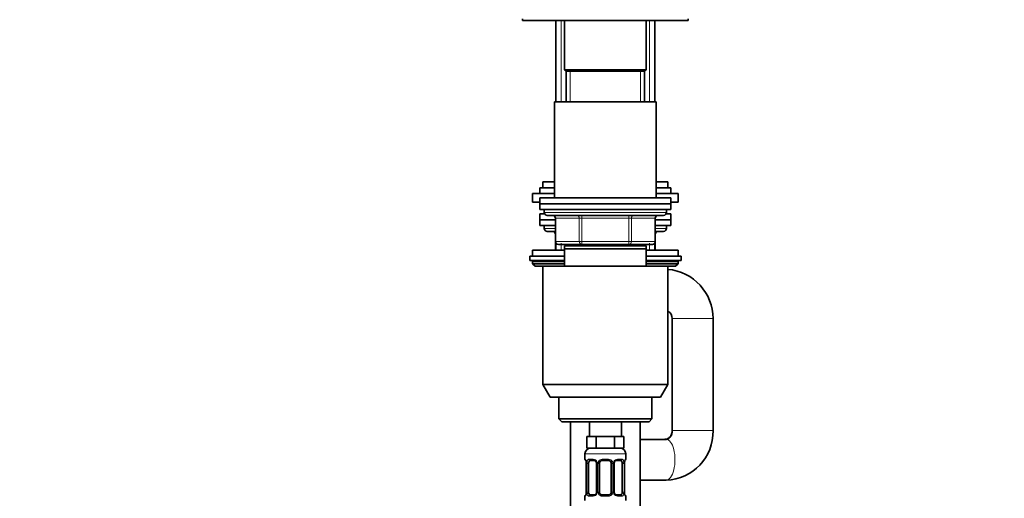
# Model space of a CAD drawing. Units: millimetres. Extents: x 0 to 2394, y 0 to 2751.
# Drawn here: x 290 to 629, y 1881 to 2046 of the extents above; entities that cross this region are included whole.
import ezdxf
from ezdxf import colors
from ezdxf.entities.mleader import LeaderData, LeaderLine
from ezdxf.math import Vec2, Vec3

# ---------------------------------------------------------------- set-up
doc = ezdxf.new("R2010")
doc.units = ezdxf.units.MM
doc.layers.add('DV7_Défaut', color=7, linetype='Continuous')
doc.layers.add('Défaut', color=7, linetype='Continuous')

# ---------------------------------------------------------------- blocks, each defined once
blk = doc.blocks.new('_DOT')
at = {"color": 0}
blk.add_line((0, 0), (-1, 0), dxfattribs=at)
at = {"color": 0, "const_width": 0.333}
blk.add_lwpolyline([(-0.1665, 0, 1), (0.1665, 0, 1)], format="xyb", close=True, dxfattribs=at)
blk = doc.blocks.new('SE6')
at = {"layer": 'DV7_Défaut', "color": 7, "linetype": 'Continuous', "lineweight": 35}
for p, q in [((462.92, 2046.23), (462.92, 2045.73)), ((462.92, 2045.73), (519.92, 2045.73)), ((474.42, 2045.73), (474.42, 2017.73)), ((477.42, 2045.73), (477.42, 2028.73)), ((505.42, 2028.73), (505.42, 2045.73)), ((508.42, 2017.73), (508.42, 2045.73)), ((519.92, 2045.73), (519.92, 2046.23)), ((505.42, 2028.73), (477.42, 2028.73)), ((477.42, 2028.73), (477.92, 2028.23)), ((477.92, 2028.23), (504.92, 2028.23)), ((477.92, 2028.23), (477.92, 2017.73)), ((477.92, 2028.23), (504.92, 2028.23)), ((504.92, 2028.23), (505.42, 2028.73)), ((504.92, 2017.73), (504.92, 2028.23)), ((508.92, 2017.73), (473.92, 2017.73)), ((473.92, 2017.73), (473.92, 1984.73)), ((508.92, 1984.73), (508.92, 2017.73)), ((473.92, 1990.23), (469.92, 1990.23)), ((469.92, 1990.23), (469.92, 1988.23)), ((512.92, 1990.23), (508.92, 1990.23)), ((512.92, 1988.23), (512.92, 1990.23)), ((473.92, 1988.23), (468.92, 1988.23)), ((468.92, 1988.23), (468.92, 1986.23)), ((513.92, 1988.23), (508.92, 1988.23)), ((513.92, 1986.23), (513.92, 1988.23)), ((473.92, 1986.23), (466.42, 1986.23)), ((466.42, 1986.23), (466.42, 1983.23)), ((468.92, 1983.23), (466.42, 1983.23)), ((513.92, 1984.73), (468.92, 1984.73)), ((468.92, 1984.73), (468.92, 1982.73)), ((516.42, 1986.23), (508.92, 1986.23)), ((513.92, 1982.73), (513.92, 1984.73)), ((516.42, 1983.23), (513.92, 1983.23)), ((516.42, 1983.23), (516.42, 1986.23)), ((513.92, 1982.73), (468.92, 1982.73)), ((468.92, 1982.73), (513.92, 1982.73)), ((468.92, 1982.73), (468.92, 1980.73)), ((468.92, 1980.73), (513.92, 1980.73)), ((470.42, 1980.73), (470.42, 1979.73)), ((512.42, 1979.73), (512.42, 1980.73)), ((513.92, 1980.73), (513.92, 1982.73)), ((468.92, 1979.23), (470.56, 1979.23)), ((468.92, 1979.23), (468.92, 1977.23)), ((468.92, 1977.23), (474.26, 1977.23)), ((468.92, 1977.23), (474.26, 1977.23)), ((468.92, 1977.23), (468.92, 1975.23)), ((471.42, 1978.73), (511.42, 1978.73)), ((474.26, 1977.73), (474.26, 1969.73)), ((508.59, 1969.73), (508.59, 1977.73)), ((508.59, 1977.23), (513.92, 1977.23)), ((508.59, 1977.23), (513.92, 1977.23)), ((512.29, 1979.23), (513.92, 1979.23)), ((513.92, 1977.23), (513.92, 1979.23)), ((513.92, 1975.23), (513.92, 1977.23)), ((468.92, 1975.23), (474.26, 1975.23)), ((470.42, 1975.23), (470.42, 1974.23)), ((471.42, 1973.23), (474.26, 1973.23)), ((508.59, 1975.23), (513.92, 1975.23)), ((508.59, 1973.23), (511.42, 1973.23)), ((512.42, 1974.23), (512.42, 1975.23)), ((474.26, 1969.73), (474.26, 1966.73)), ((508.59, 1966.73), (508.59, 1969.73)), ((477.42, 1966.73), (466.42, 1966.73)), ((466.42, 1966.73), (466.42, 1964.73)), ((474.42, 1969.18), (474.42, 1966.73)), ((483.34, 1968.73), (475.26, 1968.73)), ((505.42, 1968.23), (477.42, 1968.23)), ((477.42, 1967.23), (477.42, 1968.23)), ((505.42, 1967.23), (477.42, 1967.23)), ((477.42, 1961.23), (477.42, 1967.23)), ((477.92, 1968.73), (477.92, 1968.23)), ((499.51, 1968.73), (483.34, 1968.73)), ((507.59, 1968.73), (499.51, 1968.73)), ((504.92, 1968.23), (504.92, 1968.73)), ((505.42, 1968.23), (505.42, 1967.23)), ((505.42, 1967.23), (505.42, 1961.23)), ((516.42, 1966.73), (505.42, 1966.73)), ((508.42, 1966.73), (508.42, 1969.18)), ((516.42, 1964.73), (516.42, 1966.73)), ((465.42, 1964.73), (477.42, 1964.73)), ((465.42, 1964.73), (465.42, 1963.23)), ((465.42, 1963.23), (477.42, 1963.23)), ((466.42, 1962.73), (466.42, 1962.07)), ((505.42, 1964.73), (517.42, 1964.73)), ((505.42, 1963.23), (517.42, 1963.23)), ((516.42, 1962.07), (516.42, 1962.73)), ((517.42, 1963.23), (517.42, 1964.73)), ((477.42, 1962.07), (466.42, 1962.07)), ((466.42, 1962.07), (467.27, 1961.23)), ((469.92, 1961.23), (467.27, 1961.23)), ((469.92, 1961.23), (512.92, 1961.23)), ((469.92, 1961.23), (469.92, 1920.56)), ((516.42, 1962.07), (505.42, 1962.07)), ((512.92, 1920.56), (512.92, 1961.23)), ((515.58, 1961.23), (512.92, 1961.23)), ((515.58, 1961.23), (516.42, 1962.07)), ((514.42, 1943.23), (514.42, 1904.73)), ((528.42, 1904.73), (528.42, 1943.23)), ((469.92, 1920.56), (512.92, 1920.56)), ((469.92, 1920.56), (472.42, 1916.23)), ((510.42, 1916.23), (512.92, 1920.56)), ((510.42, 1916.23), (472.42, 1916.23)), ((475.42, 1916.23), (475.42, 1908.73)), ((507.42, 1908.73), (507.42, 1916.23)), ((507.42, 1908.73), (475.42, 1908.73)), ((475.42, 1908.73), (476.42, 1907.73)), ((506.42, 1907.73), (507.42, 1908.73)), ((476.42, 1907.73), (506.42, 1907.73)), ((479.42, 1907.73), (479.42, 1873.73)), ((485.92, 1907.73), (485.92, 1902.73)), ((496.92, 1902.73), (496.92, 1907.73)), ((503.42, 1873.73), (503.42, 1907.73)), ((486.66, 1902.73), (485.07, 1902.73)), ((485.07, 1902.73), (485.07, 1898.73)), ((488.25, 1902.73), (486.66, 1902.73)), ((491.42, 1902.73), (488.25, 1902.73)), ((488.25, 1902.73), (488.25, 1898.73)), ((494.6, 1902.73), (491.42, 1902.73)), ((496.19, 1902.73), (494.6, 1902.73)), ((494.6, 1902.73), (494.6, 1898.73)), ((497.77, 1902.73), (496.19, 1902.73)), ((497.77, 1902.73), (497.77, 1898.73)), ((488.25, 1898.73), (485.07, 1898.73)), ((494.6, 1898.73), (488.25, 1898.73)), ((497.77, 1898.73), (494.6, 1898.73)), ((512.37, 1901.73), (503.42, 1901.73)), ((484.42, 1896.73), (484.42, 1894.88)), ((498.42, 1894.88), (498.42, 1896.73)), ((484.87, 1893.48), (484.87, 1883.61)), ((485.62, 1883.61), (485.62, 1893.48)), ((487.52, 1894.48), (486.1, 1894.48)), ((488.37, 1893.48), (488.37, 1883.61)), ((489.42, 1883.61), (489.42, 1893.48)), ((492.42, 1894.48), (490.42, 1894.48)), ((493.42, 1893.48), (493.42, 1883.61)), ((494.48, 1883.61), (494.48, 1893.48)), ((496.74, 1894.48), (495.33, 1894.48)), ((497.22, 1893.48), (497.22, 1883.61)), ((497.97, 1883.61), (497.97, 1893.48)), ((497.98, 1893.48), (497.98, 1893.73)), ((503.42, 1887.73), (512.37, 1887.73)), ((484.42, 1882.21), (484.42, 1880.73)), ((484.87, 1883.61), (484.86, 1883.36)), ((486.1, 1882.61), (487.52, 1882.61)), ((490.42, 1882.61), (492.42, 1882.61)), ((495.33, 1882.61), (496.74, 1882.61)), ((498.42, 1880.73), (498.42, 1882.21))]:
    blk.add_line(p, q, dxfattribs=at)
at = {"layer": 'DV7_Défaut', "color": 7, "linetype": 'Continuous', "lineweight": 18}
for p, q in [((476.28, 2017.73), (476.28, 2045.73)), ((506.57, 2017.73), (506.57, 2045.73)), ((479.36, 2017.73), (479.36, 2028.23)), ((503.48, 2017.73), (503.48, 2028.23)), ((512.42, 1979.73), (470.42, 1979.73)), ((474.39, 1977.73), (474.26, 1977.73)), ((482.47, 1977.73), (474.39, 1977.73)), ((474.39, 1977.73), (474.39, 1969.73)), ((482.47, 1977.73), (483.34, 1977.73)), ((482.47, 1969.73), (482.47, 1977.73)), ((483.34, 1978.73), (483.34, 1977.73)), ((483.34, 1977.73), (483.34, 1969.73)), ((499.51, 1977.73), (483.34, 1977.73)), ((499.51, 1978.73), (499.51, 1977.73)), ((499.51, 1977.73), (500.37, 1977.73)), ((499.51, 1969.73), (499.51, 1977.73)), ((500.37, 1977.73), (500.37, 1969.73)), ((508.45, 1977.73), (500.37, 1977.73)), ((508.45, 1977.73), (508.59, 1977.73)), ((508.45, 1969.73), (508.45, 1977.73)), ((474.26, 1974.23), (470.42, 1974.23)), ((512.42, 1974.23), (508.59, 1974.23)), ((474.39, 1969.73), (474.26, 1969.73)), ((474.39, 1969.73), (482.47, 1969.73)), ((482.47, 1969.73), (483.34, 1969.73)), ((483.34, 1969.73), (499.51, 1969.73)), ((483.34, 1969.73), (483.34, 1968.73)), ((499.51, 1969.73), (500.37, 1969.73)), ((499.51, 1968.73), (499.51, 1969.73)), ((500.37, 1969.73), (508.45, 1969.73)), ((508.59, 1969.73), (508.45, 1969.73)), ((474.39, 1969.23), (474.39, 1966.73)), ((476.28, 1966.73), (476.28, 1969.18)), ((479.36, 1968.23), (479.36, 1968.73)), ((503.48, 1968.23), (503.48, 1968.73)), ((506.57, 1966.73), (506.57, 1969.18)), ((508.45, 1966.73), (508.45, 1969.23)), ((477.42, 1962.73), (466.42, 1962.73)), ((516.42, 1962.73), (505.42, 1962.73)), ((514.42, 1943.23), (528.42, 1943.23)), ((514.42, 1904.73), (528.42, 1904.73)), ((484.42, 1896.73), (498.42, 1896.73)), ((484.5, 1894.88), (484.42, 1894.88)), ((484.9, 1893.48), (484.87, 1893.48)), ((484.9, 1893.48), (484.9, 1883.61)), ((485.01, 1883.61), (485.01, 1893.48)), ((485.62, 1893.48), (485.01, 1893.48)), ((485.78, 1894.88), (487.28, 1894.88)), ((488.37, 1893.48), (488.61, 1893.48)), ((488.61, 1893.48), (488.61, 1883.61)), ((488.88, 1883.61), (488.88, 1893.48)), ((489.42, 1893.48), (488.88, 1893.48)), ((490.36, 1894.88), (492.48, 1894.88)), ((493.42, 1893.48), (493.96, 1893.48)), ((493.96, 1893.48), (493.96, 1883.61)), ((494.24, 1883.61), (494.24, 1893.48)), ((494.48, 1893.48), (494.24, 1893.48)), ((495.57, 1894.88), (497.07, 1894.88)), ((497.22, 1893.48), (497.83, 1893.48)), ((497.83, 1893.48), (497.83, 1883.61)), ((497.94, 1883.61), (497.94, 1893.48)), ((497.94, 1893.48), (497.97, 1893.48)), ((498.42, 1894.88), (498.34, 1894.88)), ((484.42, 1882.21), (484.5, 1882.21)), ((484.87, 1883.61), (484.9, 1883.61)), ((485.01, 1883.61), (485.62, 1883.61)), ((487.28, 1882.21), (485.78, 1882.21)), ((488.61, 1883.61), (488.37, 1883.61)), ((488.88, 1883.61), (489.42, 1883.61)), ((492.48, 1882.21), (490.36, 1882.21)), ((493.96, 1883.61), (493.42, 1883.61)), ((494.24, 1883.61), (494.48, 1883.61)), ((497.07, 1882.21), (495.57, 1882.21)), ((497.83, 1883.61), (497.22, 1883.61)), ((497.97, 1883.61), (497.94, 1883.61)), ((498.34, 1882.21), (498.42, 1882.21))]:
    blk.add_line(p, q, dxfattribs=at)
at = {"layer": 'DV7_Défaut', "color": 7, "linetype": 'Continuous', "lineweight": 35}
for centre, radius, start, end in [((471.42, 1979.73), 1, 180, 270), ((511.42, 1979.73), 1, 270, 0), ((473.26, 1977.73), 1, 0, 90), ((509.59, 1977.73), 1, 90, 180), ((471.42, 1974.23), 1, 180, 270), ((473.26, 1972.23), 1, 0, 90), ((509.59, 1972.23), 1, 90, 180), ((511.42, 1974.23), 1, 270, 0), ((475.26, 1969.73), 1, 180, 270), ((507.59, 1969.73), 1, 270, 0), ((466.92, 1962.73), 0.5, 90, 180), ((515.92, 1962.73), 0.5, 0, 90), ((511.42, 1943.23), 17, 0, 84.9379), ((511.42, 1943.23), 3, 0, 60), ((511.89, 1904.26), 16.54, 271.6378, 1.6336), ((486.42, 1896.73), 2, 90, 180), ((496.42, 1896.73), 2, 0, 90), ((484.82, 1894.88), 0.4, 180, 238.3431), ((482.73, 1893.59), 2.14, 357.1371, 11.487), ((487.74, 1893.58), 0.629, 351.6333, 32.533), ((490.42, 1893.48), 1, 154.4167, 180), ((490.42, 1893.48), 1, 90, 154.4167), ((492.42, 1893.48), 1, 25.5833, 90), ((492.42, 1893.48), 1, 0, 25.5833), ((495.22, 1893.56), 0.737, 150.8052, 185.7809), ((501.23, 1893.45), 3.26, 170.0461, 175.1115), ((498.02, 1894.88), 0.4, 304.435, 0), ((484.82, 1882.21), 0.4, 124.435, 180), ((481.62, 1883.64), 3.26, 350.0454, 355.1127), ((487.62, 1883.54), 0.736, 330.8034, 5.7791), ((490.42, 1883.61), 1, 180, 205.5833), ((490.42, 1883.61), 1, 205.5833, 270), ((492.42, 1883.61), 1, 270, 334.4167), ((492.42, 1883.61), 1, 334.4167, 0), ((495.11, 1883.52), 0.63, 171.6002, 212.561), ((500.11, 1883.5), 2.14, 177.1356, 191.4938), ((498.02, 1882.21), 0.4, 0, 58.3431)]:
    blk.add_arc(centre, radius, start, end, dxfattribs=at)
at = {"layer": 'DV7_Défaut', "color": 7, "linetype": 'Continuous', "lineweight": 18}
for centre, radius, start, end in [((481.55, 1893.49), 3.35, 359.8705, 10.2708), ((487.79, 1893.5), 2.78, 167.8078, 180.3687), ((487.22, 1893.5), 1.39, 25.1473, 87.3249), ((487.23, 1893.49), 1.38, 359.8791, 25.9211), ((490.22, 1893.49), 1.34, 153.3511, 180.1815), ((490.34, 1893.39), 1.49, 89.2905, 152.1251), ((492.5, 1893.39), 1.49, 27.8747, 90.7097), ((492.63, 1893.49), 1.34, 359.817, 26.6505), ((495.61, 1893.49), 1.38, 154.0799, 180.1199), ((495.63, 1893.5), 1.39, 92.6748, 154.853), ((495.06, 1893.5), 2.78, 359.628, 12.1955), ((501.29, 1893.49), 3.35, 169.7304, 180.1284), ((481.55, 1883.6), 3.35, 349.7304, 0.1284), ((487.79, 1883.59), 2.78, 179.628, 192.1955), ((487.22, 1883.59), 1.39, 272.6748, 334.853), ((487.23, 1883.61), 1.38, 334.0799, 0.1199), ((490.22, 1883.6), 1.34, 179.817, 206.6505), ((490.34, 1883.7), 1.49, 207.8747, 270.7097), ((492.5, 1883.7), 1.49, 269.2905, 332.1251), ((492.63, 1883.6), 1.34, 333.3511, 0.1815), ((495.61, 1883.61), 1.38, 179.8791, 205.9211), ((495.63, 1883.59), 1.39, 205.1473, 267.3249), ((495.05, 1883.59), 2.78, 347.8078, 0.3687), ((501.29, 1883.6), 3.35, 179.8705, 190.2708)]:
    blk.add_arc(centre, radius, start, end, dxfattribs=at)
for centre, major_axis, ratio, start_param, end_param in [((473.52, 1977.73), (0, -1), 0.866025, 1.570796, 3.141593), ((481.61, 1977.73), (0, -1), 0.866025, 1.570796, 3.141593), ((501.24, 1977.73), (0, 1), 0.866025, 0, 1.570796), ((509.32, 1977.73), (0, 1), 0.866025, 0, 1.570796), ((473.52, 1972.23), (0, 1), 0.866025, 5.27606, 6.283185), ((509.32, 1972.23), (0, -1), 0.866025, 3.141593, 4.148718), ((475.26, 1969.73), (0, 1), 0.866025, 1.570796, 3.141593), ((483.34, 1969.73), (0, 1), 0.866025, 1.570796, 3.141593), ((499.51, 1969.73), (0, -1), 0.866025, 0, 1.570796), ((507.59, 1969.73), (0, -1), 0.866025, 0, 1.570796), ((512.37, 1894.73), (0, -7), 0.424124, 0, 3.141593), ((500.48, 1894.73), (0, -7), 0.424124, 1.441164, 1.700429), ((484.9, 1894.88), (0, -0.4), 0.988455, 4.712389, 5.616419), ((485.22, 1894.09), (0.394, 0.069), 0.426558, 2.752818, 3.155221), ((485.44, 1894.09), (0.391, -0.084), 0.411702, 3.62283, 5.508006), ((486.1, 1894.88), (0, -0.4), 0.806081, 4.712389, 6.283185), ((487.52, 1894.88), (0, -0.4), 0.591806, 4.712389, 6.283185), ((488.64, 1894.09), (0.363, 0.168), 0.191543, 1.963754, 3.153263), ((489.16, 1894.09), (0.361, -0.173), 0.155676, 4.398009, 6.283185), ((490.42, 1894.88), (0, -0.4), 0.151515, 4.712389, 6.283185), ((492.42, 1894.88), (0, -0.4), 0.151515, 0, 1.570796), ((493.69, 1894.09), (-0.361, -0.173), 0.155676, 0, 1.885177), ((494.21, 1894.09), (-0.363, 0.168), 0.191543, 3.129373, 4.319431), ((495.33, 1894.88), (0, -0.4), 0.591806, 0, 1.570796), ((496.74, 1894.88), (0, -0.4), 0.806081, 0, 1.570796), ((497.41, 1894.09), (-0.391, -0.084), 0.411702, 0.775179, 2.660356), ((497.62, 1894.09), (-0.394, 0.069), 0.426558, 3.11765, 3.530367), ((497.95, 1894.88), (0, -0.4), 0.988455, 0.670051, 1.570796), ((484.9, 1882.21), (0, -0.4), 0.988455, 3.806102, 4.712389), ((485.22, 1883), (0.394, -0.069), 0.426558, 3.118374, 3.530367), ((485.44, 1883), (-0.391, -0.084), 0.411702, 3.916772, 5.801948), ((486.1, 1882.21), (0, -0.4), 0.806081, 3.141593, 4.712389), ((487.52, 1882.21), (0, -0.4), 0.591806, 3.141593, 4.712389), ((488.64, 1883), (0.363, -0.168), 0.191543, 3.122452, 4.319431), ((489.16, 1883), (-0.361, -0.173), 0.155676, 3.141593, 5.026769), ((490.42, 1882.21), (0, -0.4), 0.151515, 3.141593, 4.712389), ((492.42, 1882.21), (0, -0.4), 0.151515, 1.570796, 3.141593), ((493.69, 1883), (0.361, -0.173), 0.155676, 1.256416, 3.141593), ((494.21, 1883), (-0.363, -0.168), 0.191543, 1.963754, 3.15995), ((495.33, 1882.21), (0, -0.4), 0.591806, 1.570796, 3.141593), ((496.74, 1882.21), (0, -0.4), 0.806081, 1.570796, 3.141593), ((497.41, 1883), (0.391, -0.084), 0.411702, 0.481237, 2.366414), ((497.62, 1883), (-0.394, -0.069), 0.426558, 2.752818, 3.155248), ((497.95, 1882.21), (0, -0.4), 0.988455, 1.570796, 2.4796)]:
    blk.add_ellipse(centre, major_axis=major_axis, ratio=ratio, start_param=start_param, end_param=end_param, dxfattribs=at)
at = {"layer": 'DV7_Défaut', "color": 7, "linetype": 'Continuous', "lineweight": 35}
for centre, major_axis, start_param, end_param in [((486.33, 1893.48), (0, -1), 4.265876, 4.712389), ((486.33, 1893.48), (0, -1), 3.141593, 4.265876), ((496.51, 1893.48), (0, 1), 5.158902, 6.283185), ((496.51, 1893.48), (0, 1), 4.712389, 5.158902), ((486.33, 1883.61), (0, -1), 4.712389, 5.158902), ((486.33, 1883.61), (0, -1), 5.158902, 6.283185), ((496.51, 1883.61), (0, 1), 3.141593, 4.265876), ((496.51, 1883.61), (0, 1), 4.265876, 4.712389)]:
    blk.add_ellipse(centre, major_axis=major_axis, ratio=0.707107, start_param=start_param, end_param=end_param, dxfattribs=at)
for points, knots in [([(514.42, 1904.73), (514.42, 1904.64), (514.41, 1904.36), (514.32, 1903.82), (514.08, 1903.21), (513.73, 1902.67), (513.29, 1902.24), (512.79, 1901.93), (512.27, 1901.76), (511.95, 1901.74), (511.78, 1901.73)], [0, 0, 0, 0, 0.042721, 0.169601, 0.298179, 0.430211, 0.568042, 0.714217, 0.871247, 1, 1, 1, 1]), ([(514.42, 1904.73), (514.42, 1904.63), (514.41, 1904.35), (514.33, 1903.81), (514.14, 1903.21), (513.86, 1902.69), (513.54, 1902.29), (513.2, 1902), (512.86, 1901.81), (512.59, 1901.74), (512.44, 1901.73), (512.37, 1901.73)], [0, 0, 0, 0, 0.040877, 0.147107, 0.254861, 0.365534, 0.481356, 0.605413, 0.742174, 0.898746, 1, 1, 1, 1]), ([(484.65, 1894.59), (484.65, 1894.59), (484.66, 1894.58), (484.7, 1894.5), (484.76, 1894.33), (484.8, 1894.14), (484.83, 1894.02)], [0, 0, 0, 0, 0.125532, 0.330569, 0.635704, 1, 1, 1, 1]), ([(487.51, 1894.48), (487.52, 1894.48), (487.61, 1894.49), (487.82, 1894.43), (488.1, 1894.23), (488.21, 1894.02), (488.27, 1893.92)], [0, 0, 0, 0, 0.051361, 0.37479, 0.717569, 1, 1, 1, 1]), ([(494.57, 1893.92), (494.58, 1893.93), (494.62, 1894.05), (494.79, 1894.26), (495.05, 1894.44), (495.26, 1894.5), (495.33, 1894.48), (495.33, 1894.48)], [0, 0, 0, 0, 0.031429, 0.330826, 0.65534, 0.988673, 1, 1, 1, 1]), ([(498.02, 1894.02), (498.02, 1894.03), (498.04, 1894.17), (498.1, 1894.38), (498.17, 1894.54), (498.19, 1894.59), (498.2, 1894.59), (498.2, 1894.59)], [0, 0, 0, 0, 0.04321, 0.437583, 0.776179, 0.96685, 1, 1, 1, 1]), ([(484.83, 1883.08), (484.83, 1883.06), (484.8, 1882.92), (484.74, 1882.71), (484.68, 1882.55), (484.65, 1882.51), (484.65, 1882.5), (484.65, 1882.5)], [0, 0, 0, 0, 0.043315, 0.437645, 0.776203, 0.966854, 1, 1, 1, 1]), ([(488.27, 1883.17), (488.27, 1883.16), (488.22, 1883.05), (488.06, 1882.84), (487.79, 1882.66), (487.59, 1882.59), (487.51, 1882.61), (487.51, 1882.61)], [0, 0, 0, 0, 0.031545, 0.330917, 0.655403, 0.988709, 1, 1, 1, 1]), ([(495.34, 1882.61), (495.32, 1882.61), (495.24, 1882.6), (495.03, 1882.67), (494.75, 1882.87), (494.63, 1883.07), (494.58, 1883.18)], [0, 0, 0, 0, 0.0514, 0.375135, 0.718238, 1, 1, 1, 1]), ([(498.2, 1882.5), (498.2, 1882.5), (498.19, 1882.52), (498.15, 1882.59), (498.08, 1882.77), (498.04, 1882.95), (498.02, 1883.08)], [0, 0, 0, 0, 0.125588, 0.330716, 0.635988, 1, 1, 1, 1])]:
    blk.add_open_spline(points, degree=3, knots=knots, dxfattribs=at)
at = {"layer": 'DV7_Défaut', "color": 7, "linetype": 'Continuous', "lineweight": 18}
for points, knots in [([(484.5, 1894.88), (484.52, 1894.88), (484.55, 1894.87), (484.61, 1894.8), (484.64, 1894.74), (484.7, 1894.61), (484.73, 1894.52), (484.8, 1894.32), (484.82, 1894.21), (484.85, 1894.09)], [0, 0, 0, 0, 0.25, 0.25, 0.5, 0.5, 0.75, 0.75, 1, 1, 1, 1]), ([(485.08, 1894.09), (485.1, 1894.21), (485.14, 1894.32), (485.23, 1894.52), (485.28, 1894.61), (485.4, 1894.74), (485.47, 1894.8), (485.62, 1894.87), (485.7, 1894.88), (485.78, 1894.88)], [0, 0, 0, 0, 0.25, 0.25, 0.5, 0.5, 0.75, 0.75, 1, 1, 1, 1]), ([(486.1, 1894.48), (486.05, 1894.48), (486, 1894.47), (485.91, 1894.42), (485.87, 1894.38), (485.77, 1894.23), (485.72, 1894.09), (485.69, 1893.92)], [0, 0, 0, 0, 0.25, 0.25, 0.5, 0.5, 1, 1, 1, 1]), ([(497.15, 1893.92), (497.14, 1894), (497.12, 1894.08), (497.07, 1894.22), (497.04, 1894.28), (496.94, 1894.43), (496.85, 1894.48), (496.74, 1894.48)], [0, 0, 0, 0, 0.25, 0.25, 0.5, 0.5, 1, 1, 1, 1]), ([(497.07, 1894.88), (497.15, 1894.88), (497.23, 1894.87), (497.37, 1894.8), (497.44, 1894.74), (497.56, 1894.61), (497.61, 1894.52), (497.7, 1894.32), (497.74, 1894.21), (497.77, 1894.09)], [0, 0, 0, 0, 0.25, 0.25, 0.5, 0.5, 0.75, 0.75, 1, 1, 1, 1]), ([(498, 1894.09), (498.02, 1894.21), (498.05, 1894.32), (498.11, 1894.52), (498.14, 1894.61), (498.21, 1894.74), (498.24, 1894.8), (498.29, 1894.87), (498.32, 1894.88), (498.34, 1894.88)], [0, 0, 0, 0, 0.25, 0.25, 0.5, 0.5, 0.75, 0.75, 1, 1, 1, 1]), ([(484.85, 1883), (484.82, 1882.88), (484.8, 1882.77), (484.73, 1882.57), (484.7, 1882.49), (484.64, 1882.35), (484.61, 1882.3), (484.55, 1882.23), (484.52, 1882.21), (484.5, 1882.21)], [0, 0, 0, 0, 0.25, 0.25, 0.5, 0.5, 0.75, 0.75, 1, 1, 1, 1]), ([(485.78, 1882.21), (485.7, 1882.21), (485.62, 1882.23), (485.47, 1882.3), (485.4, 1882.35), (485.28, 1882.49), (485.23, 1882.57), (485.14, 1882.77), (485.1, 1882.88), (485.08, 1883)], [0, 0, 0, 0, 0.25, 0.25, 0.5, 0.5, 0.75, 0.75, 1, 1, 1, 1]), ([(485.69, 1883.18), (485.71, 1883.09), (485.73, 1883.01), (485.77, 1882.87), (485.8, 1882.81), (485.91, 1882.66), (486, 1882.61), (486.1, 1882.61)], [0, 0, 0, 0, 0.25, 0.25, 0.5, 0.5, 1, 1, 1, 1]), ([(496.74, 1882.61), (496.8, 1882.61), (496.84, 1882.62), (496.93, 1882.68), (496.97, 1882.71), (497.08, 1882.86), (497.12, 1883), (497.15, 1883.18)], [0, 0, 0, 0, 0.25, 0.25, 0.5, 0.5, 1, 1, 1, 1]), ([(497.77, 1883), (497.74, 1882.88), (497.7, 1882.77), (497.61, 1882.57), (497.56, 1882.49), (497.44, 1882.35), (497.37, 1882.3), (497.23, 1882.23), (497.15, 1882.21), (497.07, 1882.21)], [0, 0, 0, 0, 0.25, 0.25, 0.5, 0.5, 0.75, 0.75, 1, 1, 1, 1]), ([(498.34, 1882.21), (498.32, 1882.21), (498.3, 1882.23), (498.24, 1882.3), (498.21, 1882.35), (498.14, 1882.49), (498.11, 1882.57), (498.05, 1882.77), (498.02, 1882.88), (498, 1883)], [0, 0, 0, 0, 0.25, 0.25, 0.5, 0.5, 0.75, 0.75, 1, 1, 1, 1])]:
    blk.add_open_spline(points, degree=3, knots=knots, dxfattribs=at)

msp = doc.modelspace()

# ---------------------------------------------------------------- block references
at = {"layer": 'Défaut'}
msp.add_blockref('SE6', (0, 0), dxfattribs=at)

# ---------------------------------------------------------------- leaders
at = {"layer": 'Défaut', "color": 7, "linetype": 'Continuous', "lineweight": 18}
ml = msp.add_multileader_mtext('Standard', dxfattribs=at)
ml.set_content('{\\pxsm0.9;\\fSolid Edge ISO|b1||i0||c0|p34;\\W1.;07/12/2022\\P}', color=256)
ml.set_leader_properties()
ml.set_arrow_properties(name='DOT')
ml.build(insert=Vec2(0, 0))
ml.multileader.update_dxf_attribs({"leader_type": 0, "dogleg_length": 0, "arrow_head_size": 12})
ctx = ml.context
ctx.base_point, ctx.char_height, ctx.arrow_head_size, ctx.landing_gap_size = Vec3(2306.55, 2743.97), 12, 12, 4.2
notes = []
notes.append((ctx, [(0, (0, 0, 0), (0, 0), (1, 0), 1, [])]))
ctx.mtext.insert = Vec3(2308.55, 2750.09)
for ctx, leaders in notes:
    for number, flags, end, landing, length, lines in leaders:
        leader = LeaderData()
        leader.index, (leader.has_last_leader_line, leader.has_dogleg_vector, leader.attachment_direction) = number, flags
        leader.last_leader_point, leader.dogleg_vector, leader.dogleg_length = Vec3(end), Vec3(landing), length
        for number, points, colour, breaks in lines:
            line = LeaderLine()
            line.index, line.vertices, line.color, line.breaks = number, Vec3.list(points), colors.encode_raw_color(colour), breaks
            leader.lines.append(line)
        ctx.leaders.append(leader)

doc.saveas('drawing.dxf')
